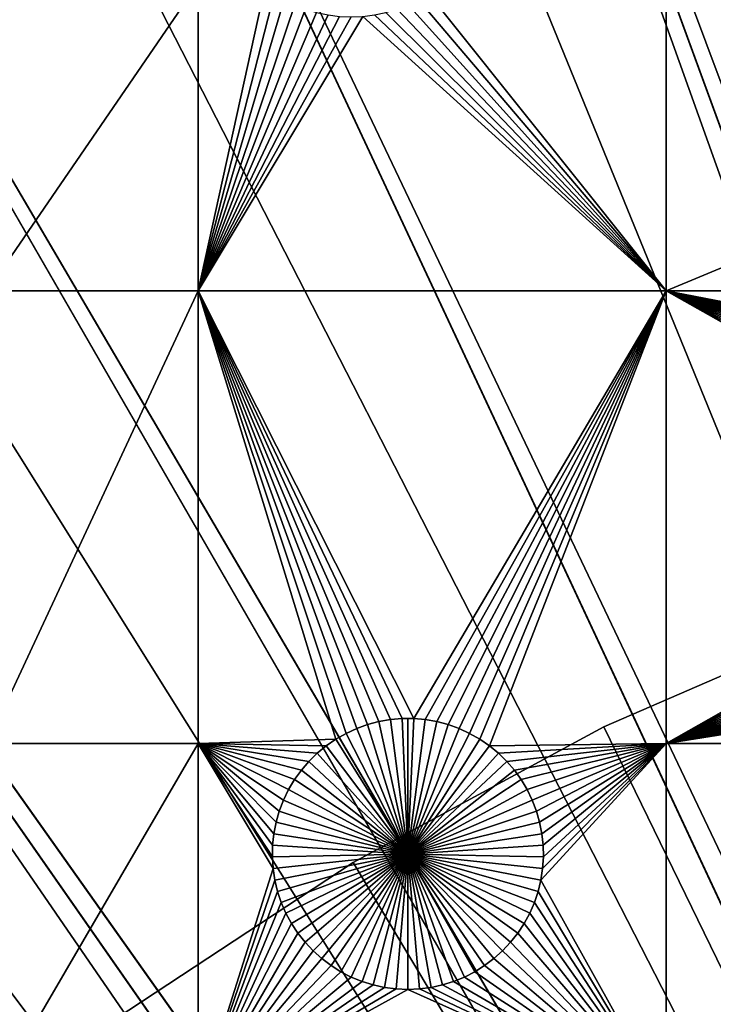
# Model space of a CAD drawing. Extents: x -150 to 150, y -150 to 150.
# Drawn here: x -50 to -33, y 66 to 91 of the extents above; entities that cross this region are included whole.
import ezdxf

# ---------------------------------------------------------------- set-up
doc = ezdxf.new("R2010")
doc.units = 0
doc.header["$MEASUREMENT"] = 0
for name, color, linetype in [('L1', 7, 'Continuous'), ('L2', 7, 'Continuous'), ('L5', 7, 'Continuous')]:
    doc.layers.add(name, color=color, linetype=linetype)

msp = doc.modelspace()

# ---------------------------------------------------------------- linework, layer by layer
at = {"layer": 'L1', "color": 250}
for points in [[(0, 0, 4.3), (-28.29152, 129.4443, 4.3), (-39.31445, 126.5331, 4.3)], [(-39.31445, 126.5331, 4.3), (-50.04631, 122.685, 4.3), (0, 0, 4.3)], [(0, 0, 4.3), (-50.04631, 122.685, 4.3), (-60.40764, 117.9287, 4.3)], [(0, 0, 4.3), (-60.40764, 117.9287, 4.3), (-70.32173, 112.2992, 4.3)], [(-70.32173, 112.2992, 4.3), (-79.71518, 105.8383, 4.3), (0, 0, 4.3)], [(0, 0, 4.3), (-79.71518, 105.8383, 4.3), (-88.51846, 98.59377, 4.3)], [(0, 0, 4.3), (-88.51846, 98.59377, 4.3), (-96.66637, 90.61933, 4.3)], [(-50.85001, 91.58981, 2), (-45.65876, 91.58981, 2), (-50.85001, 84.00979, 2)], [(-50.85001, 84.00979, 2), (-45.65876, 91.58981, 2), (-45.65876, 84.00979, 2)], [(-45.65876, 91.58981, 2), (-44.0134, 91.5196, 2), (-45.65876, 84.00979, 2)], [(-45.65876, 84.00979, 2), (-44.0134, 91.5196, 2), (-43.78415, 91.34693, 2)], [(-34.14568, 91.58981, 2), (-34.14568, 84.00979, 2), (-40.00361, 91.34693, 2)], [(-15.95554, 91.58981, 2), (-15.95554, 84.00979, 2), (-34.14568, 84.00979, 2)], [(-15.95554, 91.58981, 2), (-34.14568, 84.00979, 2), (-34.14568, 91.58981, 2)], [(-45.65876, 84.00979, 2), (-43.78415, 91.34693, 2), (-43.54089, 91.19461, 2)], [(-43.54089, 91.19461, 2), (-43.28545, 91.06376, 2), (-45.65876, 84.00979, 2)], [(-34.14568, 84.00979, 2), (-40.5023, 91.06376, 2), (-40.24686, 91.19461, 2)], [(-34.14568, 84.00979, 2), (-40.24686, 91.19461, 2), (-40.00361, 91.34693, 2)], [(-45.65876, 84.00979, 2), (-43.28545, 91.06376, 2), (-43.0197, 90.95536, 2)], [(-43.0197, 90.95536, 2), (-42.74562, 90.8702, 2), (-45.65876, 84.00979, 2)], [(-41.04213, 90.8702, 2), (-40.76805, 90.95536, 2), (-34.14568, 84.00979, 2)], [(-40.76805, 90.95536, 2), (-40.5023, 91.06376, 2), (-34.14568, 84.00979, 2)], [(-45.65876, 84.00979, 2), (-42.74562, 90.8702, 2), (-42.46523, 90.80892, 2)], [(-45.65876, 84.00979, 2), (-42.46523, 90.80892, 2), (-42.18062, 90.77197, 2)], [(-42.18062, 90.77197, 2), (-41.89387, 90.75962, 2), (-45.65876, 84.00979, 2)], [(-45.65876, 84.00979, 2), (-41.89387, 90.75962, 2), (-41.60713, 90.77197, 2)], [(-45.65876, 84.00979, 2), (-41.60713, 90.77197, 2), (-34.14568, 84.00979, 2)], [(-34.14568, 84.00979, 2), (-41.60713, 90.77197, 2), (-41.32251, 90.80892, 2)], [(-34.14568, 84.00979, 2), (-41.32251, 90.80892, 2), (-41.04213, 90.8702, 2)], [(-96.66637, 90.61933, 4.3), (-104.0986, 81.97396, 4.3), (0, 0, 4.3)], [(-50.85001, 84.00979, 2), (-45.65876, 84.00979, 2), (-50.85001, 72.86981, 2)], [(-50.85001, 72.86981, 2), (-45.65876, 84.00979, 2), (-45.65876, 72.86981, 2)], [(-40.92945, 73.45586, 2), (-41.21221, 73.4067, 2), (-45.65876, 84.00979, 2)], [(-45.65876, 84.00979, 2), (-41.21221, 73.4067, 2), (-41.48971, 73.33341, 2)], [(-45.65876, 84.00979, 2), (-41.48971, 73.33341, 2), (-41.75987, 73.23654, 2)], [(-41.75987, 73.23654, 2), (-42.0207, 73.1168, 2), (-45.65876, 84.00979, 2)], [(-45.65876, 84.00979, 2), (-42.0207, 73.1168, 2), (-42.27028, 72.97508, 2)], [(-45.65876, 84.00979, 2), (-42.27028, 72.97508, 2), (-45.65876, 72.86981, 2)], [(-34.14568, 84.00979, 2), (-40.3565, 73.48053, 2), (-45.65876, 84.00979, 2)], [(-45.65876, 84.00979, 2), (-40.3565, 73.48053, 2), (-40.6435, 73.48053, 2)], [(-45.65876, 84.00979, 2), (-40.6435, 73.48053, 2), (-40.92945, 73.45586, 2)], [(-34.14568, 84.00979, 2), (-40.07055, 73.45586, 2), (-40.3565, 73.48053, 2)], [(-39.78779, 73.4067, 2), (-40.07055, 73.45586, 2), (-34.14568, 84.00979, 2)], [(-34.14568, 84.00979, 2), (-39.51029, 73.33341, 2), (-39.78779, 73.4067, 2)], [(-34.14568, 84.00979, 2), (-39.24013, 73.23654, 2), (-39.51029, 73.33341, 2)], [(-38.9793, 73.1168, 2), (-39.24013, 73.23654, 2), (-34.14568, 84.00979, 2)], [(-34.14568, 84.00979, 2), (-38.72972, 72.97508, 2), (-38.9793, 73.1168, 2)], [(-34.14568, 84.00979, 2), (-38.49325, 72.81244, 2), (-38.72972, 72.97508, 2)], [(-34.14568, 72.86981, 2), (-38.49325, 72.81244, 2), (-34.14568, 84.00979, 2)], [(-21.95405, 81.42535, 2), (-22.22421, 81.32847, 2), (-34.14568, 84.00979, 2)], [(-34.14568, 84.00979, 2), (-22.22421, 81.32847, 2), (-22.48505, 81.20874, 2)], [(-34.14568, 84.00979, 2), (-22.48505, 81.20874, 2), (-22.73463, 81.06702, 2)], [(-15.95554, 84.00979, 2), (-21.39379, 81.5478, 2), (-34.14568, 84.00979, 2)], [(-34.14568, 84.00979, 2), (-21.39379, 81.5478, 2), (-21.67656, 81.49863, 2)], [(-34.14568, 84.00979, 2), (-21.67656, 81.49863, 2), (-21.95405, 81.42535, 2)], [(-22.73463, 81.06702, 2), (-22.9711, 80.90437, 2), (-34.14568, 84.00979, 2)], [(-34.14568, 84.00979, 2), (-22.9711, 80.90437, 2), (-23.19271, 80.722, 2)], [(-34.14568, 84.00979, 2), (-23.19271, 80.722, 2), (-23.39783, 80.52125, 2)], [(-23.39783, 80.52125, 2), (-23.58493, 80.30361, 2), (-34.14568, 84.00979, 2)], [(-34.14568, 84.00979, 2), (-23.58493, 80.30361, 2), (-23.75262, 80.07069, 2)], [(-34.14568, 84.00979, 2), (-23.75262, 80.07069, 2), (-23.89968, 79.82422, 2)], [(-23.89968, 79.82422, 2), (-24.025, 79.56602, 2), (-34.14568, 84.00979, 2)], [(-34.14568, 84.00979, 2), (-24.025, 79.56602, 2), (-24.12766, 79.298, 2)], [(-34.14568, 84.00979, 2), (-24.12766, 79.298, 2), (-24.2069, 79.02215, 2)], [(-24.2069, 79.02215, 2), (-24.26214, 78.74051, 2), (-34.14568, 84.00979, 2)], [(-34.14568, 84.00979, 2), (-24.26214, 78.74051, 2), (-24.29296, 78.45517, 2)], [(-34.14568, 84.00979, 2), (-24.29296, 78.45517, 2), (-34.14568, 72.86981, 2)], [(0, 0, 4.3), (-104.0986, 81.97396, 4.3), (-110.7601, 72.72169, 4.3)], [(-34.14568, 72.86981, 2), (-24.29296, 78.45517, 2), (-24.29913, 78.16822, 2)], [(-34.14568, 72.86981, 2), (-24.29913, 78.16822, 2), (-24.28062, 77.88181, 2)], [(-24.23755, 77.59806, 2), (-34.14568, 72.86981, 2), (-24.28062, 77.88181, 2)], [(-24.17025, 77.31906, 2), (-34.14568, 72.86981, 2), (-24.23755, 77.59806, 2)], [(-24.17025, 77.31906, 2), (-24.07921, 77.04686, 2), (-34.14568, 72.86981, 2)], [(-34.14568, 72.86981, 2), (-24.07921, 77.04686, 2), (-23.96512, 76.78352, 2)], [(-34.14568, 72.86981, 2), (-23.96512, 76.78352, 2), (-23.8288, 76.53095, 2)], [(-23.67128, 76.29103, 2), (-34.14568, 72.86981, 2), (-23.8288, 76.53095, 2)], [(-23.49372, 76.06554, 2), (-34.14568, 72.86981, 2), (-23.67128, 76.29103, 2)], [(-23.49372, 76.06554, 2), (-23.29743, 75.85616, 2), (-34.14568, 72.86981, 2)], [(-34.14568, 72.86981, 2), (-23.29743, 75.85616, 2), (-23.08387, 75.66442, 2)], [(-34.14568, 72.86981, 2), (-23.08387, 75.66442, 2), (-22.85461, 75.49174, 2)], [(-22.85461, 75.49174, 2), (-22.61136, 75.33942, 2), (-34.14568, 72.86981, 2)], [(-34.14568, 72.86981, 2), (-22.61136, 75.33942, 2), (-22.35592, 75.20857, 2)], [(-34.14568, 72.86981, 2), (-22.35592, 75.20857, 2), (-22.09017, 75.10017, 2)], [(-22.09017, 75.10017, 2), (-21.81609, 75.01501, 2), (-34.14568, 72.86981, 2)], [(-34.14568, 72.86981, 2), (-21.81609, 75.01501, 2), (-21.5357, 74.95373, 2)], [(-34.14568, 72.86981, 2), (-21.5357, 74.95373, 2), (-21.25108, 74.91678, 2)], [(-21.25108, 74.91678, 2), (-15.95554, 72.86981, 2), (-34.14568, 72.86981, 2)], [(-40.92945, 73.45586, 2), (-40.92945, 73.45586, -3), (-41.21221, 73.4067, -3)], [(-40.92945, 73.45586, 2), (-41.21221, 73.4067, -3), (-41.21221, 73.4067, 2)], [(-40.5, 70.14806, -3), (-41.21221, 73.4067, -3), (-40.92945, 73.45586, -3)], [(-40.6435, 73.48053, 2), (-40.6435, 73.48053, -3), (-40.92945, 73.45586, -3)], [(-40.6435, 73.48053, 2), (-40.92945, 73.45586, -3), (-40.92945, 73.45586, 2)], [(-40.5, 70.14806, -3), (-40.92945, 73.45586, -3), (-40.6435, 73.48053, -3)], [(-40.5, 73.48362, -3), (-40.6435, 73.48053, -3), (-40.6435, 73.48053, 2)], [(-40.3565, 73.48053, 2), (-40.5, 73.48362, -3), (-40.6435, 73.48053, 2)], [(-40.5, 73.48362, -3), (-40.5, 70.14806, -3), (-40.6435, 73.48053, -3)], [(-40.3565, 73.48053, 2), (-40.3565, 73.48053, -3), (-40.5, 73.48362, -3)], [(-40.5, 73.48362, -3), (-40.3565, 73.48053, -3), (-40.5, 70.14806, -3)], [(-40.3565, 73.48053, -3), (-40.07055, 73.45586, -3), (-40.5, 70.14806, -3)], [(-40.5, 70.14806, -3), (-40.07055, 73.45586, -3), (-39.78779, 73.4067, -3)], [(-40.07055, 73.45586, 2), (-40.07055, 73.45586, -3), (-40.3565, 73.48053, -3)], [(-40.07055, 73.45586, 2), (-40.3565, 73.48053, -3), (-40.3565, 73.48053, 2)], [(-39.78779, 73.4067, 2), (-39.78779, 73.4067, -3), (-40.07055, 73.45586, -3)], [(-39.78779, 73.4067, 2), (-40.07055, 73.45586, -3), (-40.07055, 73.45586, 2)], [(-41.75987, 73.23654, 2), (-41.75987, 73.23654, -3), (-42.0207, 73.1168, -3)], [(-41.75987, 73.23654, 2), (-42.0207, 73.1168, -3), (-42.0207, 73.1168, 2)], [(-40.5, 70.14806, -3), (-42.0207, 73.1168, -3), (-41.75987, 73.23654, -3)], [(-41.48971, 73.33341, 2), (-41.48971, 73.33341, -3), (-41.75987, 73.23654, -3)], [(-41.48971, 73.33341, 2), (-41.75987, 73.23654, -3), (-41.75987, 73.23654, 2)], [(-40.5, 70.14806, -3), (-41.75987, 73.23654, -3), (-41.48971, 73.33341, -3)], [(-41.21221, 73.4067, 2), (-41.21221, 73.4067, -3), (-41.48971, 73.33341, -3)], [(-41.21221, 73.4067, 2), (-41.48971, 73.33341, -3), (-41.48971, 73.33341, 2)], [(-41.48971, 73.33341, -3), (-41.21221, 73.4067, -3), (-40.5, 70.14806, -3)], [(-40.5, 70.14806, -3), (-39.78779, 73.4067, -3), (-39.51029, 73.33341, -3)], [(-39.51029, 73.33341, -3), (-39.24013, 73.23654, -3), (-40.5, 70.14806, -3)], [(-40.5, 70.14806, -3), (-39.24013, 73.23654, -3), (-38.9793, 73.1168, -3)], [(-39.51029, 73.33341, 2), (-39.51029, 73.33341, -3), (-39.78779, 73.4067, -3)], [(-39.51029, 73.33341, 2), (-39.78779, 73.4067, -3), (-39.78779, 73.4067, 2)], [(-39.24013, 73.23654, 2), (-39.24013, 73.23654, -3), (-39.51029, 73.33341, -3)], [(-39.24013, 73.23654, 2), (-39.51029, 73.33341, -3), (-39.51029, 73.33341, 2)], [(-38.9793, 73.1168, 2), (-38.9793, 73.1168, -3), (-39.24013, 73.23654, -3)], [(-38.9793, 73.1168, 2), (-39.24013, 73.23654, -3), (-39.24013, 73.23654, 2)], [(-45.65876, 72.86981, 2), (-42.27028, 72.97508, 2), (-42.50675, 72.81244, 2)], [(-42.27028, 72.97508, 2), (-42.27028, 72.97508, -3), (-42.50675, 72.81244, -3)], [(-42.27028, 72.97508, 2), (-42.50675, 72.81244, -3), (-42.50675, 72.81244, 2)], [(-40.5, 70.14806, -3), (-42.50675, 72.81244, -3), (-42.27028, 72.97508, -3)], [(-42.0207, 73.1168, 2), (-42.0207, 73.1168, -3), (-42.27028, 72.97508, -3)], [(-42.0207, 73.1168, 2), (-42.27028, 72.97508, -3), (-42.27028, 72.97508, 2)], [(-42.27028, 72.97508, -3), (-42.0207, 73.1168, -3), (-40.5, 70.14806, -3)], [(-40.5, 70.14806, -3), (-38.9793, 73.1168, -3), (-38.72972, 72.97508, -3)], [(-38.72972, 72.97508, -3), (-38.49325, 72.81244, -3), (-40.5, 70.14806, -3)], [(-38.72972, 72.97508, 2), (-38.72972, 72.97508, -3), (-38.9793, 73.1168, -3)], [(-38.72972, 72.97508, 2), (-38.9793, 73.1168, -3), (-38.9793, 73.1168, 2)], [(-38.49325, 72.81244, 2), (-38.49325, 72.81244, -3), (-38.72972, 72.97508, -3)], [(-38.49325, 72.81244, 2), (-38.72972, 72.97508, -3), (-38.72972, 72.97508, 2)], [(-50.85001, 72.86981, 2), (-45.65876, 72.86981, 2), (-50.85001, 63.96022, 2)], [(-50.85001, 63.96022, 2), (-45.65876, 72.86981, 2), (-45.65876, 63.96022, 2)], [(-42.72837, 72.63006, 2), (-42.93349, 72.42931, 2), (-45.65876, 72.86981, 2)], [(-45.65876, 72.86981, 2), (-42.93349, 72.42931, 2), (-43.12059, 72.21168, 2)], [(-45.65876, 72.86981, 2), (-43.12059, 72.21168, 2), (-43.28828, 71.97876, 2)], [(-43.28828, 71.97876, 2), (-43.43534, 71.73229, 2), (-45.65876, 72.86981, 2)], [(-45.65876, 72.86981, 2), (-43.43534, 71.73229, 2), (-43.56066, 71.47409, 2)], [(-45.65876, 72.86981, 2), (-43.56066, 71.47409, 2), (-43.66332, 71.20607, 2)], [(-43.66332, 71.20607, 2), (-43.74256, 70.93022, 2), (-45.65876, 72.86981, 2)], [(-45.65876, 72.86981, 2), (-43.74256, 70.93022, 2), (-43.79779, 70.64857, 2)], [(-45.65876, 72.86981, 2), (-43.79779, 70.64857, 2), (-43.82861, 70.36323, 2)], [(-43.82861, 70.36323, 2), (-43.83479, 70.07629, 2), (-45.65876, 72.86981, 2)], [(-45.65876, 72.86981, 2), (-43.83479, 70.07629, 2), (-43.81628, 69.78988, 2)], [(-45.65876, 72.86981, 2), (-43.81628, 69.78988, 2), (-45.65876, 63.96022, 2)], [(-45.65876, 72.86981, 2), (-42.50675, 72.81244, 2), (-42.72837, 72.63006, 2)], [(-42.50675, 72.81244, 2), (-42.50675, 72.81244, -3), (-42.72837, 72.63006, -3)], [(-42.50675, 72.81244, 2), (-42.72837, 72.63006, -3), (-42.72837, 72.63006, 2)], [(-40.5, 70.14806, -3), (-42.72837, 72.63006, -3), (-42.50675, 72.81244, -3)], [(-40.5, 70.14806, -3), (-38.49325, 72.81244, -3), (-38.27163, 72.63006, -3)], [(-34.14568, 72.86981, 2), (-38.27163, 72.63006, 2), (-38.49325, 72.81244, 2)], [(-38.27163, 72.63006, 2), (-38.27163, 72.63006, -3), (-38.49325, 72.81244, -3)], [(-38.27163, 72.63006, 2), (-38.49325, 72.81244, -3), (-38.49325, 72.81244, 2)], [(-38.06651, 72.42931, 2), (-38.27163, 72.63006, 2), (-34.14568, 72.86981, 2)], [(-34.14568, 72.86981, 2), (-37.87941, 72.21168, 2), (-38.06651, 72.42931, 2)], [(-34.14568, 72.86981, 2), (-37.71172, 71.97876, 2), (-37.87941, 72.21168, 2)], [(-37.56467, 71.73229, 2), (-37.71172, 71.97876, 2), (-34.14568, 72.86981, 2)], [(-34.14568, 72.86981, 2), (-37.43934, 71.47409, 2), (-37.56467, 71.73229, 2)], [(-34.14568, 72.86981, 2), (-37.33668, 71.20607, 2), (-37.43934, 71.47409, 2)], [(-37.25744, 70.93022, 2), (-37.33668, 71.20607, 2), (-34.14568, 72.86981, 2)], [(-34.14568, 72.86981, 2), (-37.2022, 70.64857, 2), (-37.25744, 70.93022, 2)], [(-34.14568, 72.86981, 2), (-34.14568, 63.96022, 2), (-37.22679, 69.50612, 2)], [(-34.14568, 72.86981, 2), (-37.22679, 69.50612, 2), (-37.18372, 69.78988, 2)], [(-34.14568, 72.86981, 2), (-37.17139, 70.36323, 2), (-37.2022, 70.64857, 2)], [(-37.18372, 69.78988, 2), (-37.16521, 70.07629, 2), (-34.14568, 72.86981, 2)], [(-37.16521, 70.07629, 2), (-37.17139, 70.36323, 2), (-34.14568, 72.86981, 2)], [(-15.95554, 72.86981, 2), (-15.95554, 63.96022, 2), (-34.14568, 63.96022, 2)], [(-15.95554, 72.86981, 2), (-34.14568, 63.96022, 2), (-34.14568, 72.86981, 2)], [(0, 0, 4.3), (-110.7601, 72.72169, 4.3), (-116.6016, 62.93102, 4.3)], [(-42.72837, 72.63006, 2), (-42.72837, 72.63006, -3), (-42.93349, 72.42931, -3)], [(-42.72837, 72.63006, 2), (-42.93349, 72.42931, -3), (-42.93349, 72.42931, 2)], [(-42.93349, 72.42931, -3), (-42.72837, 72.63006, -3), (-40.5, 70.14806, -3)], [(-40.5, 70.14806, -3), (-38.27163, 72.63006, -3), (-38.06651, 72.42931, -3)], [(-38.06651, 72.42931, 2), (-38.06651, 72.42931, -3), (-38.27163, 72.63006, -3)], [(-38.06651, 72.42931, 2), (-38.27163, 72.63006, -3), (-38.27163, 72.63006, 2)], [(-42.93349, 72.42931, 2), (-42.93349, 72.42931, -3), (-43.12059, 72.21168, -3)], [(-42.93349, 72.42931, 2), (-43.12059, 72.21168, -3), (-43.12059, 72.21168, 2)], [(-40.5, 70.14806, -3), (-43.12059, 72.21168, -3), (-42.93349, 72.42931, -3)], [(-38.06651, 72.42931, -3), (-37.87941, 72.21168, -3), (-40.5, 70.14806, -3)], [(-37.87941, 72.21168, 2), (-37.87941, 72.21168, -3), (-38.06651, 72.42931, -3)], [(-37.87941, 72.21168, 2), (-38.06651, 72.42931, -3), (-38.06651, 72.42931, 2)], [(-43.12059, 72.21168, 2), (-43.12059, 72.21168, -3), (-43.28828, 71.97876, -3)], [(-43.12059, 72.21168, 2), (-43.28828, 71.97876, -3), (-43.28828, 71.97876, 2)], [(-40.5, 70.14806, -3), (-43.28828, 71.97876, -3), (-43.12059, 72.21168, -3)], [(-40.5, 70.14806, -3), (-37.87941, 72.21168, -3), (-37.71172, 71.97876, -3)], [(-37.71172, 71.97876, 2), (-37.71172, 71.97876, -3), (-37.87941, 72.21168, -3)], [(-37.71172, 71.97876, 2), (-37.87941, 72.21168, -3), (-37.87941, 72.21168, 2)], [(-43.28828, 71.97876, 2), (-43.28828, 71.97876, -3), (-43.43534, 71.73229, -3)], [(-43.28828, 71.97876, 2), (-43.43534, 71.73229, -3), (-43.43534, 71.73229, 2)], [(-43.43534, 71.73229, -3), (-43.28828, 71.97876, -3), (-40.5, 70.14806, -3)], [(-40.5, 70.14806, -3), (-37.71172, 71.97876, -3), (-37.56467, 71.73229, -3)], [(-37.56467, 71.73229, 2), (-37.56467, 71.73229, -3), (-37.71172, 71.97876, -3)], [(-37.56467, 71.73229, 2), (-37.71172, 71.97876, -3), (-37.71172, 71.97876, 2)], [(-43.43534, 71.73229, 2), (-43.43534, 71.73229, -3), (-43.56066, 71.47409, -3)], [(-43.43534, 71.73229, 2), (-43.56066, 71.47409, -3), (-43.56066, 71.47409, 2)], [(-40.5, 70.14806, -3), (-43.56066, 71.47409, -3), (-43.43534, 71.73229, -3)], [(-37.56467, 71.73229, -3), (-37.43934, 71.47409, -3), (-40.5, 70.14806, -3)], [(-37.43934, 71.47409, 2), (-37.43934, 71.47409, -3), (-37.56467, 71.73229, -3)], [(-37.43934, 71.47409, 2), (-37.56467, 71.73229, -3), (-37.56467, 71.73229, 2)], [(-43.56066, 71.47409, 2), (-43.56066, 71.47409, -3), (-43.66332, 71.20607, -3)], [(-43.56066, 71.47409, 2), (-43.66332, 71.20607, -3), (-43.66332, 71.20607, 2)], [(-40.5, 70.14806, -3), (-43.66332, 71.20607, -3), (-43.56066, 71.47409, -3)], [(-40.5, 70.14806, -3), (-37.43934, 71.47409, -3), (-37.33668, 71.20607, -3)], [(-37.33668, 71.20607, 2), (-37.33668, 71.20607, -3), (-37.43934, 71.47409, -3)], [(-37.33668, 71.20607, 2), (-37.43934, 71.47409, -3), (-37.43934, 71.47409, 2)], [(-43.66332, 71.20607, 2), (-43.66332, 71.20607, -3), (-43.74256, 70.93022, -3)], [(-43.66332, 71.20607, 2), (-43.74256, 70.93022, -3), (-43.74256, 70.93022, 2)], [(-43.74256, 70.93022, -3), (-43.66332, 71.20607, -3), (-40.5, 70.14806, -3)], [(-40.5, 70.14806, -3), (-37.33668, 71.20607, -3), (-37.25744, 70.93022, -3)], [(-37.25744, 70.93022, 2), (-37.25744, 70.93022, -3), (-37.33668, 71.20607, -3)], [(-37.25744, 70.93022, 2), (-37.33668, 71.20607, -3), (-37.33668, 71.20607, 2)], [(-43.74256, 70.93022, 2), (-43.74256, 70.93022, -3), (-43.79779, 70.64857, -3)], [(-43.74256, 70.93022, 2), (-43.79779, 70.64857, -3), (-43.79779, 70.64857, 2)], [(-40.5, 70.14806, -3), (-43.79779, 70.64857, -3), (-43.74256, 70.93022, -3)], [(-37.25744, 70.93022, -3), (-37.2022, 70.64857, -3), (-40.5, 70.14806, -3)], [(-37.2022, 70.64857, 2), (-37.2022, 70.64857, -3), (-37.25744, 70.93022, -3)], [(-37.2022, 70.64857, 2), (-37.25744, 70.93022, -3), (-37.25744, 70.93022, 2)], [(-43.79779, 70.64857, 2), (-43.79779, 70.64857, -3), (-43.82861, 70.36323, -3)], [(-43.79779, 70.64857, 2), (-43.82861, 70.36323, -3), (-43.82861, 70.36323, 2)], [(-40.5, 70.14806, -3), (-43.82861, 70.36323, -3), (-43.79779, 70.64857, -3)], [(-40.5, 70.14806, -3), (-37.2022, 70.64857, -3), (-37.17139, 70.36323, -3)], [(-37.17139, 70.36323, 2), (-37.17139, 70.36323, -3), (-37.2022, 70.64857, -3)], [(-37.17139, 70.36323, 2), (-37.2022, 70.64857, -3), (-37.2022, 70.64857, 2)], [(-43.82861, 70.36323, 2), (-43.82861, 70.36323, -3), (-43.83479, 70.07629, -3)], [(-43.82861, 70.36323, 2), (-43.83479, 70.07629, -3), (-43.83479, 70.07629, 2)], [(-43.83479, 70.07629, -3), (-43.82861, 70.36323, -3), (-40.5, 70.14806, -3)], [(-40.5, 70.14806, -3), (-37.17139, 70.36323, -3), (-37.16521, 70.07629, -3)], [(-37.16521, 70.07629, 2), (-37.16521, 70.07629, -3), (-37.17139, 70.36323, -3)], [(-37.16521, 70.07629, 2), (-37.17139, 70.36323, -3), (-37.17139, 70.36323, 2)], [(-40.5, 70.14806, -3), (-43.81628, 69.78988, -3), (-43.83479, 70.07629, -3)], [(-43.83479, 70.07629, 2), (-43.83479, 70.07629, -3), (-43.81628, 69.78988, -3)], [(-43.83479, 70.07629, 2), (-43.81628, 69.78988, -3), (-43.81628, 69.78988, 2)], [(-40.5, 70.14806, -3), (-43.77321, 69.50612, -3), (-43.81628, 69.78988, -3)], [(-43.70591, 69.22712, -3), (-43.77321, 69.50612, -3), (-40.5, 70.14806, -3)], [(-40.5, 70.14806, -3), (-43.61487, 68.95493, -3), (-43.70591, 69.22712, -3)], [(-40.5, 70.14806, -3), (-43.50078, 68.69158, -3), (-43.61487, 68.95493, -3)], [(-43.36446, 68.43901, -3), (-43.50078, 68.69158, -3), (-40.5, 70.14806, -3)], [(-40.5, 70.14806, -3), (-43.20694, 68.19909, -3), (-43.36446, 68.43901, -3)], [(-40.5, 70.14806, -3), (-43.02938, 67.97361, -3), (-43.20694, 68.19909, -3)], [(-42.83309, 67.76422, -3), (-43.02938, 67.97361, -3), (-40.5, 70.14806, -3)], [(-40.5, 70.14806, -3), (-42.61953, 67.57248, -3), (-42.83309, 67.76422, -3)], [(-40.5, 70.14806, -3), (-42.39027, 67.39981, -3), (-42.61953, 67.57248, -3)], [(-42.14702, 67.24749, -3), (-42.39027, 67.39981, -3), (-40.5, 70.14806, -3)], [(-40.5, 70.14806, -3), (-41.89157, 67.11664, -3), (-42.14702, 67.24749, -3)], [(-40.5, 70.14806, -3), (-41.62583, 67.00823, -3), (-41.89157, 67.11664, -3)], [(-41.35175, 66.92307, -3), (-41.62583, 67.00823, -3), (-40.5, 70.14806, -3)], [(-40.5, 70.14806, -3), (-41.07136, 66.86179, -3), (-41.35175, 66.92307, -3)], [(-40.5, 70.14806, -3), (-40.78674, 66.82485, -3), (-41.07136, 66.86179, -3)], [(-40.5, 66.81249, -3), (-40.78674, 66.82485, -3), (-40.5, 70.14806, -3)], [(-39.64825, 66.92307, -3), (-39.92864, 66.86179, -3), (-40.5, 70.14806, -3)], [(-40.5, 70.14806, -3), (-39.92864, 66.86179, -3), (-40.21326, 66.82485, -3)], [(-40.5, 70.14806, -3), (-40.21326, 66.82485, -3), (-40.5, 66.81249, -3)], [(-38.85298, 67.24749, -3), (-39.10843, 67.11664, -3), (-40.5, 70.14806, -3)], [(-40.5, 70.14806, -3), (-39.10843, 67.11664, -3), (-39.37417, 67.00823, -3)], [(-40.5, 70.14806, -3), (-39.37417, 67.00823, -3), (-39.64825, 66.92307, -3)], [(-38.16691, 67.76422, -3), (-38.38047, 67.57248, -3), (-40.5, 70.14806, -3)], [(-40.5, 70.14806, -3), (-38.38047, 67.57248, -3), (-38.60973, 67.39981, -3)], [(-40.5, 70.14806, -3), (-38.60973, 67.39981, -3), (-38.85298, 67.24749, -3)], [(-37.63554, 68.43901, -3), (-37.79306, 68.19909, -3), (-40.5, 70.14806, -3)], [(-40.5, 70.14806, -3), (-37.79306, 68.19909, -3), (-37.97062, 67.97361, -3)], [(-40.5, 70.14806, -3), (-37.97062, 67.97361, -3), (-38.16691, 67.76422, -3)], [(-37.29409, 69.22712, -3), (-37.38513, 68.95493, -3), (-40.5, 70.14806, -3)], [(-40.5, 70.14806, -3), (-37.38513, 68.95493, -3), (-37.49922, 68.69158, -3)], [(-40.5, 70.14806, -3), (-37.49922, 68.69158, -3), (-37.63554, 68.43901, -3)], [(-37.16521, 70.07629, -3), (-37.18372, 69.78988, -3), (-40.5, 70.14806, -3)], [(-40.5, 70.14806, -3), (-37.18372, 69.78988, -3), (-37.22679, 69.50612, -3)], [(-40.5, 70.14806, -3), (-37.22679, 69.50612, -3), (-37.29409, 69.22712, -3)], [(-37.18372, 69.78988, 2), (-37.18372, 69.78988, -3), (-37.16521, 70.07629, -3)], [(-37.18372, 69.78988, 2), (-37.16521, 70.07629, -3), (-37.16521, 70.07629, 2)], [(-45.65876, 63.96022, 2), (-43.81628, 69.78988, 2), (-43.77321, 69.50612, 2)], [(-43.81628, 69.78988, 2), (-43.81628, 69.78988, -3), (-43.77321, 69.50612, -3)], [(-43.81628, 69.78988, 2), (-43.77321, 69.50612, -3), (-43.77321, 69.50612, 2)], [(-37.22679, 69.50612, 2), (-37.22679, 69.50612, -3), (-37.18372, 69.78988, -3)], [(-37.22679, 69.50612, 2), (-37.18372, 69.78988, -3), (-37.18372, 69.78988, 2)], [(-45.65876, 63.96022, 2), (-43.77321, 69.50612, 2), (-43.70591, 69.22712, 2)], [(-43.77321, 69.50612, 2), (-43.77321, 69.50612, -3), (-43.70591, 69.22712, -3)], [(-43.77321, 69.50612, 2), (-43.70591, 69.22712, -3), (-43.70591, 69.22712, 2)], [(-34.14568, 63.96022, 2), (-37.29409, 69.22712, 2), (-37.22679, 69.50612, 2)], [(-37.29409, 69.22712, 2), (-37.29409, 69.22712, -3), (-37.22679, 69.50612, -3)], [(-37.29409, 69.22712, 2), (-37.22679, 69.50612, -3), (-37.22679, 69.50612, 2)], [(-43.70591, 69.22712, 2), (-43.61487, 68.95493, 2), (-45.65876, 63.96022, 2)], [(-43.70591, 69.22712, 2), (-43.70591, 69.22712, -3), (-43.61487, 68.95493, -3)], [(-43.70591, 69.22712, 2), (-43.61487, 68.95493, -3), (-43.61487, 68.95493, 2)], [(-34.14568, 63.96022, 2), (-37.38513, 68.95493, 2), (-37.29409, 69.22712, 2)], [(-37.38513, 68.95493, 2), (-37.38513, 68.95493, -3), (-37.29409, 69.22712, -3)], [(-37.38513, 68.95493, 2), (-37.29409, 69.22712, -3), (-37.29409, 69.22712, 2)], [(-45.65876, 63.96022, 2), (-43.61487, 68.95493, 2), (-43.50078, 68.69158, 2)], [(-43.61487, 68.95493, 2), (-43.61487, 68.95493, -3), (-43.50078, 68.69158, -3)], [(-43.61487, 68.95493, 2), (-43.50078, 68.69158, -3), (-43.50078, 68.69158, 2)], [(-37.49922, 68.69158, 2), (-37.38513, 68.95493, 2), (-34.14568, 63.96022, 2)], [(-37.49922, 68.69158, 2), (-37.49922, 68.69158, -3), (-37.38513, 68.95493, -3)], [(-37.49922, 68.69158, 2), (-37.38513, 68.95493, -3), (-37.38513, 68.95493, 2)], [(-45.65876, 63.96022, 2), (-43.50078, 68.69158, 2), (-43.36446, 68.43901, 2)], [(-43.50078, 68.69158, 2), (-43.50078, 68.69158, -3), (-43.36446, 68.43901, -3)], [(-43.50078, 68.69158, 2), (-43.36446, 68.43901, -3), (-43.36446, 68.43901, 2)], [(-34.14568, 63.96022, 2), (-37.63554, 68.43901, 2), (-37.49922, 68.69158, 2)], [(-37.63554, 68.43901, 2), (-37.63554, 68.43901, -3), (-37.49922, 68.69158, -3)], [(-37.63554, 68.43901, 2), (-37.49922, 68.69158, -3), (-37.49922, 68.69158, 2)], [(-43.36446, 68.43901, 2), (-43.20694, 68.19909, 2), (-45.65876, 63.96022, 2)], [(-43.36446, 68.43901, 2), (-43.36446, 68.43901, -3), (-43.20694, 68.19909, -3)], [(-43.36446, 68.43901, 2), (-43.20694, 68.19909, -3), (-43.20694, 68.19909, 2)], [(-34.14568, 63.96022, 2), (-37.79306, 68.19909, 2), (-37.63554, 68.43901, 2)], [(-37.79306, 68.19909, 2), (-37.79306, 68.19909, -3), (-37.63554, 68.43901, -3)], [(-37.79306, 68.19909, 2), (-37.63554, 68.43901, -3), (-37.63554, 68.43901, 2)], [(-45.65876, 63.96022, 2), (-43.20694, 68.19909, 2), (-43.02938, 67.97361, 2)], [(-43.20694, 68.19909, 2), (-43.20694, 68.19909, -3), (-43.02938, 67.97361, -3)], [(-43.20694, 68.19909, 2), (-43.02938, 67.97361, -3), (-43.02938, 67.97361, 2)], [(-37.97062, 67.97361, 2), (-37.79306, 68.19909, 2), (-34.14568, 63.96022, 2)], [(-37.97062, 67.97361, 2), (-37.97062, 67.97361, -3), (-37.79306, 68.19909, -3)], [(-37.97062, 67.97361, 2), (-37.79306, 68.19909, -3), (-37.79306, 68.19909, 2)], [(-43.02938, 67.97361, 2), (-42.83309, 67.76422, 2), (-45.65876, 63.96022, 2)], [(-43.02938, 67.97361, 2), (-43.02938, 67.97361, -3), (-42.83309, 67.76422, -3)], [(-43.02938, 67.97361, 2), (-42.83309, 67.76422, -3), (-42.83309, 67.76422, 2)], [(-34.14568, 63.96022, 2), (-38.16691, 67.76422, 2), (-37.97062, 67.97361, 2)], [(-38.16691, 67.76422, 2), (-38.16691, 67.76422, -3), (-37.97062, 67.97361, -3)], [(-38.16691, 67.76422, 2), (-37.97062, 67.97361, -3), (-37.97062, 67.97361, 2)], [(-45.65876, 63.96022, 2), (-42.83309, 67.76422, 2), (-42.61953, 67.57248, 2)], [(-42.83309, 67.76422, 2), (-42.83309, 67.76422, -3), (-42.61953, 67.57248, -3)], [(-42.83309, 67.76422, 2), (-42.61953, 67.57248, -3), (-42.61953, 67.57248, 2)], [(-34.14568, 63.96022, 2), (-38.38047, 67.57248, 2), (-38.16691, 67.76422, 2)], [(-38.38047, 67.57248, 2), (-38.38047, 67.57248, -3), (-38.16691, 67.76422, -3)], [(-38.38047, 67.57248, 2), (-38.16691, 67.76422, -3), (-38.16691, 67.76422, 2)], [(-45.65876, 63.96022, 2), (-42.61953, 67.57248, 2), (-42.39027, 67.39981, 2)], [(-42.39027, 67.39981, 2), (-42.14702, 67.24749, 2), (-45.65876, 63.96022, 2)], [(-42.61953, 67.57248, 2), (-42.61953, 67.57248, -3), (-42.39027, 67.39981, -3)], [(-42.61953, 67.57248, 2), (-42.39027, 67.39981, -3), (-42.39027, 67.39981, 2)], [(-42.39027, 67.39981, 2), (-42.39027, 67.39981, -3), (-42.14702, 67.24749, -3)], [(-42.39027, 67.39981, 2), (-42.14702, 67.24749, -3), (-42.14702, 67.24749, 2)], [(-34.14568, 63.96022, 2), (-38.85298, 67.24749, 2), (-38.60973, 67.39981, 2)], [(-38.85298, 67.24749, 2), (-38.85298, 67.24749, -3), (-38.60973, 67.39981, -3)], [(-38.85298, 67.24749, 2), (-38.60973, 67.39981, -3), (-38.60973, 67.39981, 2)], [(-38.60973, 67.39981, 2), (-38.38047, 67.57248, 2), (-34.14568, 63.96022, 2)], [(-38.60973, 67.39981, 2), (-38.60973, 67.39981, -3), (-38.38047, 67.57248, -3)], [(-38.60973, 67.39981, 2), (-38.38047, 67.57248, -3), (-38.38047, 67.57248, 2)], [(-45.65876, 63.96022, 2), (-42.14702, 67.24749, 2), (-41.89157, 67.11664, 2)], [(-42.14702, 67.24749, 2), (-42.14702, 67.24749, -3), (-41.89157, 67.11664, -3)], [(-42.14702, 67.24749, 2), (-41.89157, 67.11664, -3), (-41.89157, 67.11664, 2)], [(-34.14568, 63.96022, 2), (-39.10843, 67.11664, 2), (-38.85298, 67.24749, 2)], [(-39.10843, 67.11664, 2), (-39.10843, 67.11664, -3), (-38.85298, 67.24749, -3)], [(-39.10843, 67.11664, 2), (-38.85298, 67.24749, -3), (-38.85298, 67.24749, 2)], [(-45.65876, 63.96022, 2), (-41.89157, 67.11664, 2), (-41.62583, 67.00823, 2)], [(-41.62583, 67.00823, 2), (-41.35175, 66.92307, 2), (-45.65876, 63.96022, 2)], [(-45.65876, 63.96022, 2), (-41.35175, 66.92307, 2), (-41.07136, 66.86179, 2)], [(-41.89157, 67.11664, 2), (-41.89157, 67.11664, -3), (-41.62583, 67.00823, -3)], [(-41.89157, 67.11664, 2), (-41.62583, 67.00823, -3), (-41.62583, 67.00823, 2)], [(-41.62583, 67.00823, 2), (-41.62583, 67.00823, -3), (-41.35175, 66.92307, -3)], [(-41.62583, 67.00823, 2), (-41.35175, 66.92307, -3), (-41.35175, 66.92307, 2)], [(-41.35175, 66.92307, 2), (-41.35175, 66.92307, -3), (-41.07136, 66.86179, -3)], [(-41.35175, 66.92307, 2), (-41.07136, 66.86179, -3), (-41.07136, 66.86179, 2)], [(-39.92864, 66.86179, 2), (-39.64825, 66.92307, 2), (-34.14568, 63.96022, 2)], [(-39.92864, 66.86179, 2), (-39.92864, 66.86179, -3), (-39.64825, 66.92307, -3)], [(-39.92864, 66.86179, 2), (-39.64825, 66.92307, -3), (-39.64825, 66.92307, 2)], [(-34.14568, 63.96022, 2), (-39.64825, 66.92307, 2), (-39.37417, 67.00823, 2)], [(-39.64825, 66.92307, 2), (-39.64825, 66.92307, -3), (-39.37417, 67.00823, -3)], [(-39.64825, 66.92307, 2), (-39.37417, 67.00823, -3), (-39.37417, 67.00823, 2)], [(-39.37417, 67.00823, 2), (-39.10843, 67.11664, 2), (-34.14568, 63.96022, 2)], [(-39.37417, 67.00823, 2), (-39.37417, 67.00823, -3), (-39.10843, 67.11664, -3)], [(-39.37417, 67.00823, 2), (-39.10843, 67.11664, -3), (-39.10843, 67.11664, 2)], [(-41.07136, 66.86179, 2), (-40.78674, 66.82485, 2), (-45.65876, 63.96022, 2)], [(-45.65876, 63.96022, 2), (-40.78674, 66.82485, 2), (-40.5, 66.81249, 2)], [(-45.65876, 63.96022, 2), (-40.5, 66.81249, 2), (-34.14568, 63.96022, 2)], [(-41.07136, 66.86179, 2), (-41.07136, 66.86179, -3), (-40.78674, 66.82485, -3)], [(-41.07136, 66.86179, 2), (-40.78674, 66.82485, -3), (-40.78674, 66.82485, 2)], [(-40.78674, 66.82485, 2), (-40.78674, 66.82485, -3), (-40.5, 66.81249, -3)], [(-40.78674, 66.82485, 2), (-40.5, 66.81249, -3), (-40.5, 66.81249, 2)], [(-34.14568, 63.96022, 2), (-40.5, 66.81249, 2), (-40.21326, 66.82485, 2)], [(-40.5, 66.81249, 2), (-40.5, 66.81249, -3), (-40.21326, 66.82485, -3)], [(-40.5, 66.81249, 2), (-40.21326, 66.82485, -3), (-40.21326, 66.82485, 2)], [(-34.14568, 63.96022, 2), (-40.21326, 66.82485, 2), (-39.92864, 66.86179, 2)], [(-40.21326, 66.82485, 2), (-40.21326, 66.82485, -3), (-39.92864, 66.86179, -3)], [(-40.21326, 66.82485, 2), (-39.92864, 66.86179, -3), (-39.92864, 66.86179, 2)]]:
    msp.add_3dface(points, dxfattribs=at)
at = {"layer": 'L2', "color": 250}
for points in [[(-39.82947, 144.7411, 15.5), (-2.609413, 11.37509, 15.5), (-27.23939, 147.6292, 15.5)], [(-27.23939, 147.6292), (-2.068523, 11.21076), (-39.82947, 144.7411)], [(-52.12466, 140.7813, 15.5), (-4.519322, 10.76, 15.5), (-39.82947, 144.7411, 15.5)], [(-39.82947, 144.7411), (-3.494673, 10.85114), (-52.12466, 140.7813)], [(-4.519322, 10.76, 15.5), (-3.577611, 11.10867, 15.5), (-39.82947, 144.7411, 15.5)], [(-39.82947, 144.7411, 15.5), (-3.577611, 11.10867, 15.5), (-2.609413, 11.37509, 15.5)], [(-2.068523, 11.21076), (-2.54892, 11.11139), (-39.82947, 144.7411)], [(-39.82947, 144.7411), (-2.54892, 11.11139), (-3.494673, 10.85114)], [(-64.03394, 135.7793, 15.5), (-5.427573, 10.33166, 15.5), (-52.12466, 140.7813, 15.5)], [(-52.12466, 140.7813), (-4.414552, 10.51055), (-64.03394, 135.7793)], [(-52.12466, 140.7813, 15.5), (-5.427573, 10.33166, 15.5), (-4.519322, 10.76, 15.5)], [(-52.12466, 140.7813), (-3.494673, 10.85114), (-4.414552, 10.51055)], [(-75.46914, 129.772, 15.5), (-5.427573, 10.33166, 15.5), (-64.03394, 135.7793, 15.5)], [(-64.03394, 135.7793), (-5.301748, 10.09215), (-75.46914, 129.772)], [(-64.03394, 135.7793), (-4.414552, 10.51055), (-5.301748, 10.09215)], [(-86.34559, 122.8039, 15.5), (-6.295641, 9.826837, 15.5), (-75.46914, 129.772, 15.5)], [(-75.46914, 129.772), (-6.149691, 9.599025), (-86.34559, 122.8039)], [(-75.46914, 129.772, 15.5), (-6.295641, 9.826837, 15.5), (-5.427573, 10.33166, 15.5)], [(-75.46914, 129.772), (-5.301748, 10.09215), (-6.149691, 9.599025)], [(-96.58277, 114.9266, 15.5), (-7.885862, 8.603197, 15.5), (-86.34559, 122.8039, 15.5)], [(-86.34559, 122.8039), (-6.952105, 9.034835), (-96.58277, 114.9266)], [(-7.885862, 8.603197, 15.5), (-7.117097, 9.249256, 15.5), (-86.34559, 122.8039, 15.5)], [(-86.34559, 122.8039, 15.5), (-7.117097, 9.249256, 15.5), (-6.295641, 9.826837, 15.5)], [(-86.34559, 122.8039), (-6.149691, 9.599025), (-6.952105, 9.034835)], [(-106.1049, 106.1985, 15.5), (-7.885862, 8.603197, 15.5), (-96.58277, 114.9266, 15.5)], [(-96.58277, 114.9266), (-7.703047, 8.403754), (-106.1049, 106.1985)], [(-96.58277, 114.9266), (-6.952105, 9.034835), (-7.703047, 8.403754)], [(-114.8414, 96.68405, 15.5), (-8.596241, 7.893443, 15.5), (-106.1049, 106.1985, 15.5)], [(-106.1049, 106.1985), (-7.703047, 8.403754), (-114.8414, 96.68405)], [(-106.1049, 106.1985, 15.5), (-8.596241, 7.893443, 15.5), (-7.885862, 8.603197, 15.5)], [(-122.7277, 86.45382, 15.5), (-9.242978, 7.125249, 15.5), (-114.8414, 96.68405, 15.5)], [(-114.8414, 96.68405), (-9.028702, 6.960067), (-122.7277, 86.45382)], [(-114.8414, 96.68405, 15.5), (-9.242978, 7.125249, 15.5), (-8.596241, 7.893443, 15.5)], [(-7.703047, 8.403754), (-8.396958, 7.710453), (-114.8414, 96.68405)], [(-114.8414, 96.68405), (-8.396958, 7.710453), (-9.028702, 6.960067)], [(-122.7277, 86.45382, 15.5), (-129.7054, 75.58352, 15.5), (-10.32687, 5.43668, 15.5)], [(-122.7277, 86.45382), (-9.593601, 6.158152), (-129.7054, 75.58352)], [(-10.32687, 5.43668, 15.5), (-9.821282, 6.304302, 15.5), (-122.7277, 86.45382, 15.5)], [(-122.7277, 86.45382, 15.5), (-9.821282, 6.304302, 15.5), (-9.242978, 7.125249, 15.5)], [(-122.7277, 86.45382), (-9.028702, 6.960067), (-9.593601, 6.158152)], [(-10.32687, 5.43668, 15.5), (-129.7054, 75.58352, 15.5), (-135.7228, 64.15363, 15.5)], [(-129.7054, 75.58352), (-10.08747, 5.310644), (-135.7228, 64.15363)], [(-129.7054, 75.58352), (-9.593601, 6.158152), (-10.08747, 5.310644)]]:
    msp.add_3dface(points, dxfattribs=at)
at = {"layer": 'L5', "color": 7}
for points in [[(-29.24489, 76.07224, 42.3825), (-29.24489, 76.07224, 17.3825), (-35.67617, 73.27661, 17.3825)], [(-29.24489, 76.07224, 42.3825), (-35.67617, 73.27661, 17.3825), (-35.67617, 73.27661, 42.3825)], [(-35.67617, 73.27661, 17.3825), (-29.24489, 76.07224, 17.3825), (0, 0, 17.3825)], [(0, 0, 42.3825), (-29.24489, 76.07224, 42.3825), (-35.67617, 73.27661, 42.3825)], [(-35.67617, 73.27661, 42.3825), (-35.67617, 73.27661, 17.3825), (-41.84331, 69.93845, 17.3825)], [(-35.67617, 73.27661, 42.3825), (-41.84331, 69.93845, 17.3825), (-41.84331, 69.93845, 42.3825)], [(0, 0, 17.3825), (-41.84331, 69.93845, 17.3825), (-35.67617, 73.27661, 17.3825)], [(0, 0, 42.3825), (-35.67617, 73.27661, 42.3825), (-41.84331, 69.93845, 42.3825)], [(-41.84331, 69.93845, 42.3825), (-41.84331, 69.93845, 17.3825), (-47.70066, 66.0825, 17.3825)], [(-41.84331, 69.93845, 42.3825), (-47.70066, 66.0825, 17.3825), (-47.70066, 66.0825, 42.3825)], [(0, 0, 17.3825), (-47.70066, 66.0825, 17.3825), (-41.84331, 69.93845, 17.3825)], [(-41.84331, 69.93845, 42.3825), (-47.70066, 66.0825, 42.3825), (0, 0, 42.3825)]]:
    msp.add_3dface(points, dxfattribs=at)

doc.saveas('drawing.dxf')
